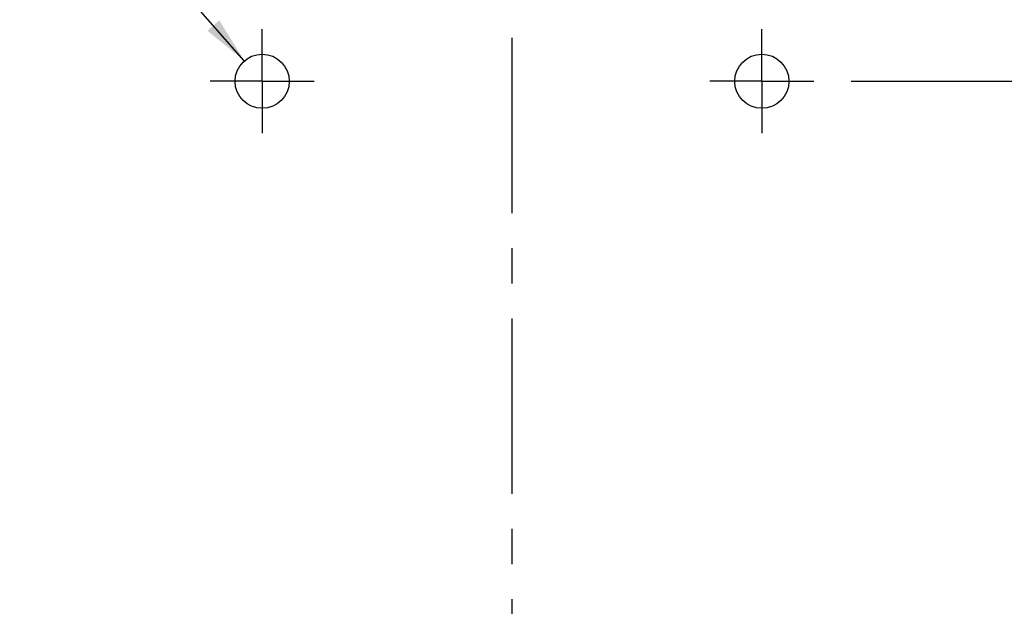
# Model space of a CAD drawing. Units: inches. Extents: x 0.5 to 33.6, y 0.5 to 21.6.
# Drawn here: x 5.5 to 9.5, y 15.9 to 18.2 of the extents above; entities that cross this region are included whole.
import ezdxf

# ---------------------------------------------------------------- set-up
doc = ezdxf.new("R2010")
doc.units = ezdxf.units.IN
doc.header["$LTSCALE"] = 1.87
doc.header["$MEASUREMENT"] = 0
doc.linetypes.add('CENTER', pattern=[0.6, 0.375, -0.075, 0.075, -0.075])
doc.layers.get('0').update_dxf_attribs({"linetype": 'CONTINUOUS'})
doc.layers.add('02___PRT_ALL_AXES', color=7, linetype='CONTINUOUS')
doc.layers.add('DRIVEN_DIMS', color=7, linetype='CONTINUOUS')
doc.dimstyles.new('DIMSTYLE_1', dxfattribs={"dimtxt": 0.1, "dimasz": 0.1875, "dimexe": 0.125, "dimexo": 0.0625, "dimgap": 0.1, "dimtad": 0, "dimtih": 1, "dimtoh": 1, "dimdec": 3, "dimzin": 4, "dimdsep": 46, "dimtxsty": 'STANDARD', "dimblk": '_FILLED', "dimblk1": '_FILLED', "dimblk2": '_FILLED', "dimcen": 0.09, "dimadec": 0, "dimazin": 0, "dimtp": 0.005, "dimtm": 0.005, "dimtfac": 1, "dimtdec": 3, "dimtofl": 0, "dimtmove": 0, "dimatfit": 3, "dimldrblk": '_FILLED', "dimfxl": 1, "dimtolj": 1, "dimtzin": 4, "dimarcsym": 0})
doc.dimstyles.new('DIMSTYLE_2', dxfattribs={"dimtxt": 0.1, "dimasz": 0.1875, "dimexe": 0.125, "dimexo": 0.0625, "dimgap": 0.09, "dimtad": 0, "dimtih": 1, "dimtoh": 1, "dimdec": 3, "dimzin": 4, "dimdsep": 46, "dimtxsty": 'STANDARD', "dimblk": '_FILLED', "dimblk1": '_FILLED', "dimblk2": '_FILLED', "dimcen": 0.09, "dimadec": 0, "dimazin": 0, "dimtp": 0.005, "dimtm": 0.005, "dimtfac": 1, "dimtdec": 3, "dimtmove": 0, "dimatfit": 2, "dimldrblk": '_FILLED', "dimfxl": 1, "dimtolj": 1, "dimtzin": 4, "dimarcsym": 0})

# ---------------------------------------------------------------- blocks, each defined once
blk = doc.blocks.new('_FILLED')
at = {"color": 0, "linetype": 'BYBLOCK'}
blk.add_solid([(0, 0), (-1, 0.167), (-1, -0.167)], dxfattribs=at)
blk = doc.blocks.new('*D4')
at = {"layer": 'DRIVEN_DIMS', "color": 7, "linetype": 'CONTINUOUS'}
for p, q in [((8.8547, 17.9792), (12.8374, 17.9792)), ((12.7124, 17.9792), (12.7124, 16.3184)), ((12.7124, 12.4359), (12.7124, 16.0184)), ((8.8972, 12.4359), (12.8374, 12.4359))]:
    blk.add_line(p, q, dxfattribs=at)
at = {"layer": 'DRIVEN_DIMS', "color": 7, "linetype": 'CONTINUOUS', "xscale": 0.1875, "yscale": 0.1875, "zscale": 0.1875}
for p, rotation in [((12.7124, 17.9792), 90), ((12.7124, 12.4359), 270)]:
    blk.add_blockref('_FILLED', p, dxfattribs=dict(at, rotation=rotation))
at = {"layer": 'DRIVEN_DIMS', "color": 7, "linetype": 'CONTINUOUS', "insert": (12.7124, 16.2184), "char_height": 0.1, "width": 0.8, "attachment_point": 2, "line_spacing_factor": 0.9}
blk.add_mtext('2X 140.8', dxfattribs=at)
blk = doc.blocks.new('*D5')
at = {"layer": 'DRIVEN_DIMS', "color": 7, "linetype": 'CONTINUOUS'}
for p, q in [((4.3687, 20.411), (4.2187, 20.411)), ((6.4285, 18.0606), (4.3687, 20.411))]:
    blk.add_line(p, q, dxfattribs=at)
at = {"layer": 'DRIVEN_DIMS', "color": 7, "linetype": 'CONTINUOUS', "xscale": 0.1875, "yscale": 0.1875, "zscale": 0.1875, "rotation": 311.2304343014}
blk.add_blockref('_FILLED', (6.4285, 18.0606), dxfattribs=at)
at = {"layer": 'DRIVEN_DIMS', "color": 7, "linetype": 'CONTINUOUS', "insert": (4.1187, 20.461), "char_height": 0.1, "width": 0.733333, "attachment_point": 3, "line_spacing_factor": 0.9}
blk.add_mtext('8X \\Fgdt;{\\Fgdt;n}\\Ftxt;5.5', dxfattribs=at)

msp = doc.modelspace()

# ---------------------------------------------------------------- linework, layer by layer
at = {"layer": '02___PRT_ALL_AXES', "color": 7, "linetype": 'CENTER'}
for p, q in [((7.4989, 15.2075), (7.4989, 20.122)), ((6.4999, 17.9792), (6.4999, 18.1874)), ((8.4979, 17.9792), (8.4979, 18.1874)), ((6.4999, 17.9792), (6.2916, 17.9792)), ((6.4999, 17.9792), (6.4999, 17.7709)), ((6.4999, 17.9792), (6.7082, 17.9792)), ((8.4979, 17.9792), (8.2896, 17.9792)), ((8.4979, 17.9792), (8.4979, 17.7709)), ((8.4979, 17.9792), (8.7062, 17.9792))]:
    msp.add_line(p, q, dxfattribs=at)
at = {"layer": '02___PRT_ALL_AXES', "color": 7, "linetype": 'CONTINUOUS'}
for centre in [(6.4999, 17.9792), (8.4979, 17.9792)]:
    msp.add_circle(centre, 0.1083, dxfattribs=at)

# ---------------------------------------------------------------- dimensions: what is measured, and where the dimension line sits
at = {"layer": 'DRIVEN_DIMS', "color": 7, "linetype": 'CONTINUOUS'}
dim = msp.add_diameter_dim_2p(p1=(6.4285, 18.0606), p2=(6.5712, 17.8977), text='8X %%c<>', dimstyle='DIMSTYLE_2', override={"dimpost": '<>'}, dxfattribs=at)
dim.commit()
dim.dimension.update_dxf_attribs({"geometry": '*D5', "text_midpoint": (3.7521, 20.411), "dimtype": 163})
dim = msp.add_linear_dim(base=(12.7124, 12.4359), p1=(8.7922, 17.9792), p2=(8.8347, 12.4359), angle=270, text='2X <>', dimstyle='DIMSTYLE_1', dxfattribs=at)
dim.commit()
dim.dimension.update_dxf_attribs({"geometry": '*D4', "text_midpoint": (12.7124, 16.1684), "dimtype": 160})

doc.saveas('drawing.dxf')
